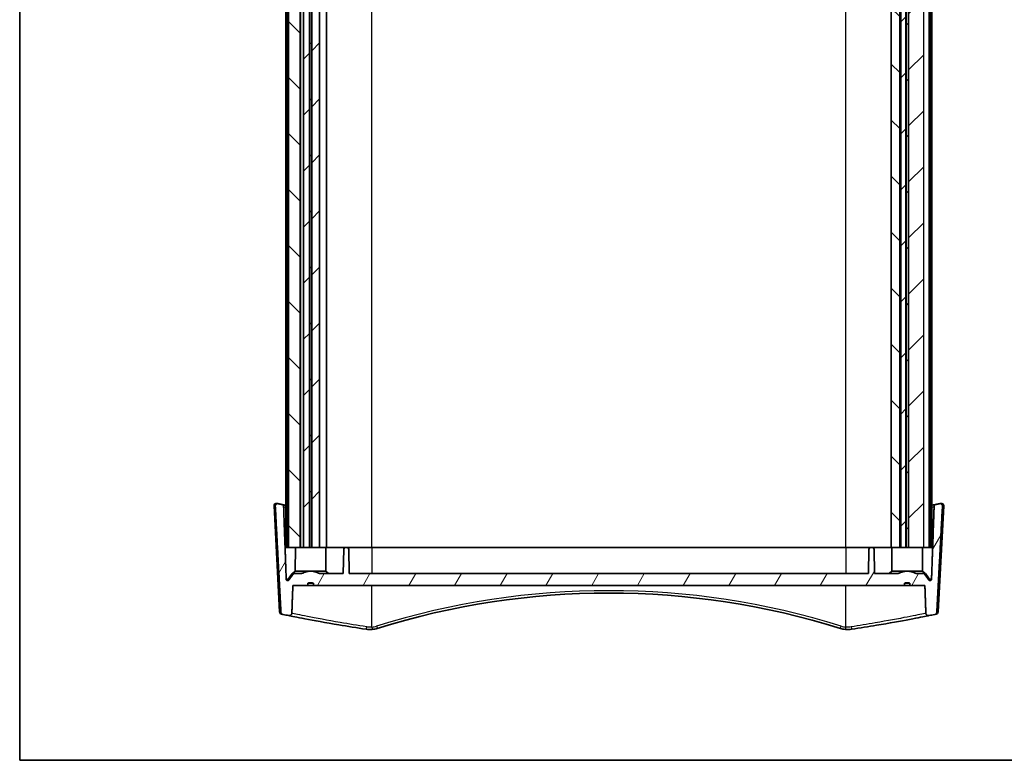
# Model space of a CAD drawing. Units: millimetres. Extents: x 0 to 3744, y 0 to 843.
# Drawn here: x 792 to 989, y 0 to 148 of the extents above; entities that cross this region are included whole.
import ezdxf

# ---------------------------------------------------------------- set-up
doc = ezdxf.new("R2010")
doc.units = ezdxf.units.MM
doc.header["$LTSCALE"] = 2
for name, color, linetype, lineweight in [('Border (ISO)', 7, 'Continuous', 35), ('Hatch (ISO)', 1, 'Continuous', 18), ('Visible (ISO)', 7, 'Continuous', 35), ('Visible Narrow (ISO)', 7, 'Continuous', 25)]:
    doc.layers.add(name, color=color, linetype=linetype, lineweight=lineweight)

# ---------------------------------------------------------------- blocks, each defined once
blk = doc.blocks.new('図面枠 tk図枠')
at = {"layer": 'Border (ISO)'}
for p, q in [((14.5, 289), (14.5, 8)), ((14.5, 8), (405.5, 8))]:
    blk.add_line(p, q, dxfattribs=at)

msp = doc.modelspace()

# ---------------------------------------------------------------- hatches: boundary and pattern name
at = {"layer": 'Hatch (ISO)'}
h = msp.add_hatch(dxfattribs=at)
h.set_pattern_fill('ANSI31', color=256, scale=63.5, angle=90.00021, style=0)
h.set_pattern_definition([(135.0002, (755.75, -20), (-5.61264, -5.61268), [])])
h.paths.add_polyline_path([(966.707, 42.6028), (968.4171, 42.6028), (968.4171, 236.6028), (966.707, 236.6028)])
h.paths.add_polyline_path([(848.2348, 42.6028), (848.2348, 236.6028), (845.892, 236.6028), (845.892, 42.6028)])
h.paths.add_polyline_path([(969.6725, 236.6028), (969.6725, 42.6028), (970.1415, 42.6028), (970.1415, 236.6028)])
h.paths.add_polyline_path([(850.4915, 42.6028), (850.4915, 236.6028), (850.1225, 236.6028), (850.1225, 42.6028)])
h = msp.add_hatch(dxfattribs=at)
h.set_pattern_fill('ANSI31', color=256, scale=63.5, style=0)
h.set_pattern_definition([(45, (755.75, -20), (-5.61266, 5.61266), [])])
h.paths.add_polyline_path([(850.5493, 236.6028), (850.5493, 42.6028), (852.1315, 42.6028), (852.1315, 236.6028)])
h.paths.add_polyline_path([(848.8711, 236.6028), (848.8711, 42.6028), (850.0647, 42.6028), (850.0647, 236.6028)])
h.paths.add_polyline_path([(970.1993, 236.6028), (970.1993, 42.6028), (973.222, 42.6028), (973.222, 236.6028)])
h.paths.add_polyline_path([(968.607, 236.6028), (968.607, 42.6028), (969.6147, 42.6028), (969.6147, 236.6028)])
h = msp.add_hatch(dxfattribs=at)
h.set_pattern_fill('ANSI31', color=256, scale=63.5, angle=14.999978, style=0)
h.set_pattern_definition([(60, (755.75, -20), (-6.87408, 3.96875), [])])
edge = h.paths.add_edge_path()
edge.add_spline(control_points=[(969.348, 35.5028), (969.907, 35.602), (970.466, 35.5028)], knot_values=[0, 0, 0, 0.11224972, 0.11224972, 0.11224972], weights=[1, 1.01612903, 1], degree=2, periodic=0)
edge.add_line((970.466, 35.5028), (970.466, 35.0028))
edge.add_line((970.466, 35.0028), (973.4567, 35.0028))
edge.add_line((973.4567, 35.0028), (973.654, 29.4551))
edge.add_spline(control_points=[(973.654, 29.4551), (973.6557, 29.4092), (973.6637, 29.3638), (973.6923, 29.2764), (973.7126, 29.2349), (973.7751, 29.1426), (973.8223, 29.0962), (973.9327, 29.0234), (973.9952, 28.998), (974.1269, 28.9724), (974.195, 28.9727), (974.2611, 28.986)], knot_values=[-0.08752062, -0.08752062, -0.08752062, -0.08752062, -0.07372977, -0.07372977, -0.05992404, -0.05992404, -0.04025687, -0.04025687, -0.02021452, -0.02021452, 0, 0, 0, 0], degree=3, periodic=0)
edge.add_ellipse((910.107, 348.183), major_axis=(64.1541, -319.197), ratio=1, start_angle=0, end_angle=0.21181)
edge.add_spline(control_points=[(975.4406, 29.2253), (975.4861, 29.2346), (975.5301, 29.25), (975.6127, 29.2922), (975.6509, 29.3187), (975.7331, 29.3942), (975.7723, 29.4472), (975.8277, 29.5646), (975.8437, 29.6276), (975.8471, 29.692)], knot_values=[-0.06672504, -0.06672504, -0.06672504, -0.06672504, -0.0528129, -0.0528129, -0.03893347, -0.03893347, -0.01933293, -0.01933293, 0, 0, 0, 0], degree=3, periodic=0)
edge.add_line((975.8471, 29.692), (976.9738, 50.9033))
edge.add_spline(control_points=[(976.9738, 50.9033), (976.9767, 50.9573), (976.9706, 51.0115), (976.9412, 51.1157), (976.918, 51.165), (976.8502, 51.2635), (976.8029, 51.3095), (976.6924, 51.3813), (976.6302, 51.4061), (976.4992, 51.4306), (976.4316, 51.4299), (976.3661, 51.4163)], knot_values=[-0.09212061, -0.09212061, -0.09212061, -0.09212061, -0.07587052, -0.07587052, -0.05961086, -0.05961086, -0.03998795, -0.03998795, -0.02007557, -0.02007557, 0, 0, 0, 0], degree=3, periodic=0)
edge.add_ellipse((910.107, 370.183), major_axis=(66.2591, -318.7667), ratio=1, start_angle=359.882471, end_angle=360, ccw=False)
edge.add_spline(control_points=[(975.712, 51.281), (975.6652, 51.2714), (975.6199, 51.2553), (975.5352, 51.2111), (975.4961, 51.1832), (975.4142, 51.1052), (975.376, 51.0515), (975.3227, 50.9332), (975.3079, 50.87), (975.3056, 50.8057)], knot_values=[-0.06756179, -0.06756179, -0.06756179, -0.06756179, -0.05322195, -0.05322195, -0.03890837, -0.03890837, -0.01931505, -0.01931505, 0, 0, 0, 0], degree=3, periodic=0)
edge.add_line((975.3056, 50.8057), (974.7905, 36.2843))
edge.add_spline(control_points=[(974.7905, 36.2843), (974.7893, 36.2499), (974.7807, 36.2114), (974.7535, 36.1464), (974.7285, 36.1094), (974.6755, 36.0569), (974.6379, 36.0321), (974.5682, 36.0035), (974.5236, 35.9948), (974.4858, 35.9948)], knot_values=[0.00103113, 0.00103113, 0.00103113, 0.00103113, 0.01104983, 0.01104983, 0.02219064, 0.02219064, 0.03344432, 0.03344432, 0.04479559, 0.04479559, 0.04479559, 0.04479559], degree=3, periodic=0)
edge.add_spline(control_points=[(974.4858, 35.9948), (974.4479, 35.9948), (974.4034, 36.0035), (974.3336, 36.0321), (974.296, 36.0569), (974.2584, 36.0942), (974.2475, 36.1067), (974.2376, 36.1203)], knot_values=[0.04479559, 0.04479559, 0.04479559, 0.04479559, 0.05615006, 0.05615006, 0.06741113, 0.06741113, 0.07203327, 0.07203327, 0.07203327, 0.07203327], degree=3, periodic=0)
edge.add_spline(control_points=[(974.2376, 36.1203), (973.7577, 36.78), (973.3038, 37.4028)], knot_values=[0, 0, 0, 0.15864609, 0.15864609, 0.15864609], weights=[1, 1.00040264, 1], degree=2, periodic=0)
edge.add_line((973.3038, 37.4028), (971.7282, 37.4028))
edge.add_spline(control_points=[(971.7282, 37.4028), (969.907, 38.3173), (968.0858, 37.4028)], knot_values=[0, 0, 0, 0.37724848, 0.37724848, 0.37724848], weights=[1, 1.15979991, 1], degree=2, periodic=0)
edge.add_line((968.0858, 37.4028), (963.3478, 37.4028))
edge.add_line((963.3478, 37.4028), (963.2621, 42.308))
edge.add_ellipse((962.9622, 42.3028), major_axis=(0.3, 0.0052), ratio=1, start_angle=0, end_angle=89)
edge.add_line((962.9622, 42.6028), (962.5518, 42.6028))
edge.add_ellipse((962.5518, 42.3028), major_axis=(0, 0.3), ratio=1, start_angle=0, end_angle=89)
edge.add_line((962.2518, 42.308), (962.1662, 37.4028))
edge.add_line((962.1662, 37.4028), (858.0478, 37.4028))
edge.add_line((858.0478, 37.4028), (857.9621, 42.308))
edge.add_ellipse((857.6622, 42.3028), major_axis=(0.3, 0.0052), ratio=1, start_angle=0, end_angle=89)
edge.add_line((857.6622, 42.6028), (857.2518, 42.6028))
edge.add_ellipse((857.2518, 42.3028), major_axis=(0, 0.3), ratio=1, start_angle=0, end_angle=89)
edge.add_line((856.9518, 42.308), (856.8662, 37.4028))
edge.add_line((856.8662, 37.4028), (852.1282, 37.4028))
edge.add_spline(control_points=[(852.1282, 37.4028), (850.307, 38.3173), (848.4858, 37.4028)], knot_values=[0, 0, 0, 0.37724848, 0.37724848, 0.37724848], weights=[1, 1.15979991, 1], degree=2, periodic=0)
edge.add_line((848.4858, 37.4028), (846.9102, 37.4028))
edge.add_spline(control_points=[(846.9102, 37.4028), (846.4563, 36.78), (845.9763, 36.1203)], knot_values=[0, 0, 0, 0.15864609, 0.15864609, 0.15864609], weights=[1, 1.00040264, 1], degree=2, periodic=0)
edge.add_spline(control_points=[(845.9763, 36.1203), (845.9665, 36.1067), (845.9556, 36.0942), (845.9179, 36.0569), (845.8803, 36.0321), (845.8106, 36.0035), (845.766, 35.9948), (845.7282, 35.9948)], knot_values=[0.10717187, 0.10717187, 0.10717187, 0.10717187, 0.111794, 0.111794, 0.12305508, 0.12305508, 0.13440955, 0.13440955, 0.13440955, 0.13440955], degree=3, periodic=0)
edge.add_spline(control_points=[(845.7282, 35.9948), (845.6903, 35.9948), (845.6458, 36.0035), (845.5761, 36.0321), (845.5385, 36.0569), (845.4855, 36.1094), (845.4605, 36.1464), (845.4333, 36.2114), (845.4247, 36.2499), (845.4234, 36.2843)], knot_values=[0.13440955, 0.13440955, 0.13440955, 0.13440955, 0.14576081, 0.14576081, 0.1570145, 0.1570145, 0.16815531, 0.16815531, 0.17817401, 0.17817401, 0.17817401, 0.17817401], degree=3, periodic=0)
edge.add_line((845.4234, 36.2843), (844.9084, 50.8057))
edge.add_spline(control_points=[(844.9084, 50.8057), (844.9068, 50.8514), (844.8988, 50.8966), (844.8707, 50.9839), (844.8506, 51.0254), (844.7883, 51.1191), (844.7409, 51.1667), (844.6301, 51.2413), (844.5676, 51.2675), (844.5019, 51.281)], knot_values=[-0.06759605, -0.06759605, -0.06759605, -0.06759605, -0.05386379, -0.05386379, -0.04008465, -0.04008465, -0.02011622, -0.02011622, 0, 0, 0, 0], degree=3, periodic=0)
edge.add_ellipse((910.107, 370.183), major_axis=(-65.6051, -318.9019), ratio=1, start_angle=359.882471, end_angle=360, ccw=False)
edge.add_spline(control_points=[(843.8479, 51.4163), (843.7924, 51.4278), (843.7354, 51.4301), (843.6231, 51.4159), (843.5686, 51.3996), (843.4595, 51.3459), (843.4073, 51.3062), (843.3214, 51.2093), (843.2885, 51.1534), (843.2459, 51.0319), (843.2368, 50.9676), (843.2402, 50.9033)], knot_values=[-0.09207299, -0.09207299, -0.09207299, -0.09207299, -0.07507858, -0.07507858, -0.05812993, -0.05812993, -0.0386252, -0.0386252, -0.01931322, -0.01931322, 0, 0, 0, 0], degree=3, periodic=0)
edge.add_line((843.2402, 50.9033), (844.3668, 29.692))
edge.add_spline(control_points=[(844.3668, 29.692), (844.3692, 29.6477), (844.3775, 29.604), (844.4055, 29.5197), (844.4252, 29.4795), (844.4866, 29.3871), (844.5341, 29.3396), (844.645, 29.265), (844.7076, 29.2388), (844.7733, 29.2253)], knot_values=[-0.0667605, -0.0667605, -0.0667605, -0.0667605, -0.05345315, -0.05345315, -0.0401016, -0.0401016, -0.02014332, -0.02014332, 0, 0, 0, 0], degree=3, periodic=0)
edge.add_ellipse((910.107, 348.183), major_axis=(-65.3336, -318.9576), ratio=1, start_angle=0, end_angle=0.21181)
edge.add_spline(control_points=[(845.9529, 28.986), (846.001, 28.9763), (846.0503, 28.9735), (846.148, 28.9819), (846.196, 28.9931), (846.3025, 29.0345), (846.3583, 29.0697), (846.4524, 29.1588), (846.49, 29.2115), (846.5429, 29.3283), (846.5577, 29.3912), (846.5599, 29.4551)], knot_values=[-0.08746364, -0.08746364, -0.08746364, -0.08746364, -0.07274473, -0.07274473, -0.05806124, -0.05806124, -0.03846864, -0.03846864, -0.01919874, -0.01919874, 0, 0, 0, 0], degree=3, periodic=0)
edge.add_line((846.5599, 29.4551), (846.7573, 35.0028))
edge.add_line((846.7573, 35.0028), (849.748, 35.0028))
edge.add_line((849.748, 35.0028), (849.748, 35.5028))
edge.add_spline(control_points=[(849.748, 35.5028), (850.307, 35.602), (850.866, 35.5028)], knot_values=[0, 0, 0, 0.11224972, 0.11224972, 0.11224972], weights=[1, 1.01612903, 1], degree=2, periodic=0)
edge.add_line((850.866, 35.5028), (850.866, 35.0028))
edge.add_line((850.866, 35.0028), (969.348, 35.0028))
edge.add_line((969.348, 35.0028), (969.348, 35.5028))

# ---------------------------------------------------------------- linework, layer by layer
at = {"layer": 'Visible (ISO)'}
for p, q in [((845.357, 42.6028), (845.357, 236.6028)), ((845.6027, 42.6028), (845.6027, 236.6028)), ((845.892, 42.6028), (845.892, 236.6028)), ((848.2348, 42.6028), (848.2348, 236.6028)), ((848.307, 42.6028), (848.307, 236.6028)), ((848.8711, 236.6028), (848.8711, 42.6028)), ((850.0647, 42.6028), (850.0647, 236.6028)), ((850.1225, 236.6028), (850.1225, 42.6028)), ((850.4915, 42.6028), (850.4915, 236.6028)), ((850.5493, 236.6028), (850.5493, 42.6028)), ((852.1315, 42.6028), (852.1315, 236.6028)), ((853.507, 42.6028), (853.507, 236.6028)), ((966.707, 236.6028), (966.707, 42.6028)), ((968.4171, 42.6028), (968.4171, 236.6028)), ((968.607, 236.6028), (968.607, 42.6028)), ((969.6147, 42.6028), (969.6147, 236.6028)), ((969.6725, 236.6028), (969.6725, 42.6028)), ((970.1415, 42.6028), (970.1415, 236.6028)), ((970.1993, 236.6028), (970.1993, 42.6028)), ((974.322, 42.6028), (974.322, 236.6028)), ((974.6113, 42.6028), (974.6113, 236.6028)), ((974.857, 42.6028), (974.857, 236.6028)), ((844.1025, 29.7448), (842.991, 50.9539)), ((976.1115, 29.7448), (977.223, 50.9539)), ((845.6027, 42.6028), (845.357, 42.6028)), ((845.6027, 42.6028), (845.892, 42.6028)), ((845.892, 42.6028), (848.2348, 42.6028)), ((847.257, 42.6028), (847.216, 37.9028)), ((848.2348, 42.6028), (848.3128, 42.6028)), ((848.8711, 42.6028), (848.3128, 42.6028)), ((848.8711, 42.6028), (850.0647, 42.6028)), ((850.0647, 42.6028), (850.0977, 42.6028)), ((850.0977, 42.6028), (850.1225, 42.6028)), ((850.1225, 42.6028), (850.4915, 42.6028)), ((850.4915, 42.6028), (850.5162, 42.6028)), ((850.5162, 42.6028), (850.5493, 42.6028)), ((850.5493, 42.6028), (852.1315, 42.6028)), ((853.507, 42.6028), (852.1315, 42.6028)), ((853.357, 42.6028), (853.398, 37.9028)), ((853.507, 42.6028), (857.2518, 42.6028)), ((856.9518, 42.308), (856.8662, 37.4028)), ((857.6622, 42.6028), (857.2518, 42.6028)), ((857.6622, 42.6028), (862.607, 42.6028)), ((858.0478, 37.4028), (857.9621, 42.308)), ((862.607, 42.6028), (957.607, 42.6028)), ((957.607, 42.6028), (962.5518, 42.6028)), ((962.2518, 42.308), (962.1662, 37.4028)), ((962.9622, 42.6028), (962.5518, 42.6028)), ((962.9622, 42.6028), (966.707, 42.6028)), ((963.3478, 37.4028), (963.2621, 42.308)), ((966.707, 42.6028), (968.4171, 42.6028)), ((966.857, 42.6028), (966.816, 37.9028)), ((968.607, 42.6028), (968.4171, 42.6028)), ((968.607, 42.6028), (969.6147, 42.6028)), ((969.6147, 42.6028), (969.6499, 42.6028)), ((969.6499, 42.6028), (969.6725, 42.6028)), ((969.6725, 42.6028), (970.1415, 42.6028)), ((970.1415, 42.6028), (970.1641, 42.6028)), ((970.1641, 42.6028), (970.1993, 42.6028)), ((970.1993, 42.6028), (973.222, 42.6028)), ((972.957, 42.6028), (972.998, 37.9028)), ((973.222, 42.6028), (974.322, 42.6028)), ((974.322, 42.6028), (974.6113, 42.6028)), ((974.857, 42.6028), (974.6113, 42.6028)), ((847.216, 37.9028), (846.7116, 37.4028)), ((847.216, 37.9028), (853.398, 37.9028)), ((853.398, 37.9028), (853.9024, 37.4028)), ((966.816, 37.9028), (966.3116, 37.4028)), ((966.816, 37.9028), (972.998, 37.9028)), ((972.998, 37.9028), (973.5024, 37.4028)), ((846.607, 37.4028), (845.6899, 36.1203)), ((846.9102, 37.4028), (846.607, 37.4028)), ((848.4858, 37.4028), (846.9102, 37.4028)), ((856.8662, 37.4028), (852.1282, 37.4028)), ((962.1662, 37.4028), (858.0478, 37.4028)), ((968.0858, 37.4028), (963.3478, 37.4028)), ((973.3038, 37.4028), (971.7282, 37.4028)), ((973.607, 37.4028), (973.3038, 37.4028)), ((973.607, 37.4028), (974.5241, 36.1203)), ((846.7573, 35.0028), (849.748, 35.0028)), ((849.748, 35.0028), (849.748, 35.5028)), ((850.866, 35.5028), (849.748, 35.5028)), ((850.866, 35.0028), (849.748, 35.0028)), ((850.866, 35.5028), (850.866, 35.0028)), ((850.866, 35.0028), (969.348, 35.0028)), ((969.348, 35.0028), (969.348, 35.5028)), ((970.466, 35.5028), (969.348, 35.5028)), ((970.466, 35.0028), (969.348, 35.0028)), ((970.466, 35.5028), (970.466, 35.0028)), ((970.466, 35.0028), (973.4567, 35.0028))]:
    msp.add_line(p, q, dxfattribs=at)
for centre, radius, start, end in [((843.4903, 50.98), 0.5, 78.211745, 183), ((910.107, 370.183), 325.5802, 258.257666, 258.375196), ((910.107, 370.183), 325.5802, 281.624804, 281.742334), ((976.7237, 50.98), 0.5, 357, 101.788255), ((857.2518, 42.3028), 0.3, 90, 179), ((857.6622, 42.3028), 0.3, 1, 90), ((962.5518, 42.3028), 0.3, 90, 179), ((962.9622, 42.3028), 0.3, 1, 90), ((845.4459, 36.2948), 0.3, 297.817417, 324.432228), ((974.7681, 36.2948), 0.3, 215.567772, 242.182583), ((910.107, -122.3177), 155.8205, 72.669871, 107.330129), ((844.6018, 29.771), 0.5, 183, 258.375041), ((975.6121, 29.771), 0.5, 281.624959, 357), ((910.107, 348.183), 325.5802, 258.423953, 258.635763), ((910.107, 348.183), 325.5802, 281.364237, 281.576047), ((862.2023, 31.2022), 5, 275.15996, 287.330129), ((958.0117, 31.2022), 5, 252.669871, 264.84004)]:
    msp.add_arc(centre, radius, start, end, dxfattribs=at)
for points, knots in [([(843.8479, 51.4163), (843.7924, 51.4278), (843.7354, 51.4301), (843.6231, 51.4159), (843.5686, 51.3996), (843.4595, 51.3459), (843.4073, 51.3062), (843.3214, 51.2093), (843.2885, 51.1534), (843.2459, 51.0319), (843.2368, 50.9676), (843.2402, 50.9033)], [-0.0920729859, -0.0920729859, -0.0920729859, -0.0920729859, -0.075078583, -0.075078583, -0.0581299347, -0.0581299347, -0.0386251956, -0.0386251956, -0.0193132157, -0.0193132157, 0, 0, 0, 0]), ([(976.6203, 51.469), (976.6207, 51.4692), (976.5711, 51.459), (976.4404, 51.4317), (976.4055, 51.4245), (976.3661, 51.4163)], [3.014580638, 3.014580638, 3.014580638, 3.014580638, 3.253753754, 3.253753754, 3.326045517, 3.326045517, 3.326045517, 3.326045517]), ([(976.9738, 50.9033), (976.9767, 50.9573), (976.9706, 51.0115), (976.9412, 51.1157), (976.918, 51.165), (976.8502, 51.2635), (976.8029, 51.3095), (976.6924, 51.3813), (976.6302, 51.4061), (976.4992, 51.4306), (976.4316, 51.4299), (976.3661, 51.4163)], [-0.0921206106, -0.0921206106, -0.0921206106, -0.0921206106, -0.0758705229, -0.0758705229, -0.0596108639, -0.0596108639, -0.0399879499, -0.0399879499, -0.0200755733, -0.0200755733, 0, 0, 0, 0]), ([(844.9084, 50.8057), (844.9068, 50.8514), (844.8988, 50.8966), (844.8707, 50.9839), (844.8506, 51.0254), (844.7883, 51.1191), (844.7409, 51.1667), (844.6301, 51.2413), (844.5676, 51.2675), (844.5019, 51.281)], [-0.0675960474, -0.0675960474, -0.0675960474, -0.0675960474, -0.05386379, -0.05386379, -0.0400846452, -0.0400846452, -0.0201162163, -0.0201162163, 0, 0, 0, 0]), ([(845.3573, 51.1062), (845.2124, 51.1357), (845.0809, 51.1625), (844.7724, 51.2255), (844.6187, 51.2569), (844.503, 51.2807)], [2.271003556, 2.271003556, 2.271003556, 2.271003556, 2.397729079, 2.397729079, 2.604283139, 2.604283139, 2.604283139, 2.604283139]), ([(975.712, 51.281), (975.6652, 51.2714), (975.6199, 51.2553), (975.5352, 51.2111), (975.4961, 51.1832), (975.4142, 51.1052), (975.376, 51.0515), (975.3227, 50.9332), (975.3079, 50.87), (975.3056, 50.8057)], [-0.0675617884, -0.0675617884, -0.0675617884, -0.0675617884, -0.0532219513, -0.0532219513, -0.0389083718, -0.0389083718, -0.0193150539, -0.0193150539, 0, 0, 0, 0]), ([(845.9763, 36.1203), (845.9665, 36.1067), (845.9556, 36.0942), (845.9179, 36.0569), (845.8803, 36.0321), (845.8106, 36.0035), (845.766, 35.9948), (845.6903, 35.9948), (845.6458, 36.0035), (845.5761, 36.0321), (845.5385, 36.0569), (845.4855, 36.1094), (845.4605, 36.1464), (845.4333, 36.2114), (845.4247, 36.2499), (845.4234, 36.2843)], [0.1071718683, 0.1071718683, 0.1071718683, 0.1071718683, 0.1117940033, 0.1117940033, 0.1230550761, 0.1230550761, 0.1344095458, 0.1344095458, 0.1457608126, 0.1457608126, 0.1570145014, 0.1570145014, 0.1681553076, 0.1681553076, 0.178174006, 0.178174006, 0.178174006, 0.178174006]), ([(974.7905, 36.2843), (974.7893, 36.2499), (974.7807, 36.2114), (974.7535, 36.1464), (974.7285, 36.1094), (974.6755, 36.0569), (974.6379, 36.0321), (974.5682, 36.0035), (974.5236, 35.9948), (974.4479, 35.9948), (974.4034, 36.0035), (974.3336, 36.0321), (974.296, 36.0569), (974.2584, 36.0942), (974.2475, 36.1067), (974.2376, 36.1203)], [0.0010311315, 0.0010311315, 0.0010311315, 0.0010311315, 0.0110498298, 0.0110498298, 0.022190636, 0.022190636, 0.0334443248, 0.0334443248, 0.0447955916, 0.0447955916, 0.0561500614, 0.0561500614, 0.0674111341, 0.0674111341, 0.0720332691, 0.0720332691, 0.0720332691, 0.0720332691]), ([(844.3668, 29.692), (844.3692, 29.6477), (844.3775, 29.604), (844.4055, 29.5197), (844.4252, 29.4795), (844.4866, 29.3871), (844.5341, 29.3396), (844.645, 29.265), (844.7076, 29.2388), (844.7733, 29.2253)], [-0.0667605001, -0.0667605001, -0.0667605001, -0.0667605001, -0.0534531509, -0.0534531509, -0.0401015969, -0.0401015969, -0.0201433243, -0.0201433243, 0, 0, 0, 0]), ([(975.4406, 29.2253), (975.4861, 29.2346), (975.5301, 29.25), (975.6127, 29.2922), (975.6509, 29.3187), (975.7331, 29.3942), (975.7723, 29.4472), (975.8277, 29.5646), (975.8437, 29.6276), (975.8471, 29.692)], [-0.0667250441, -0.0667250441, -0.0667250441, -0.0667250441, -0.0528129031, -0.0528129031, -0.0389334729, -0.0389334729, -0.0193329329, -0.0193329329, 0, 0, 0, 0]), ([(845.9529, 28.986), (846.001, 28.9763), (846.0503, 28.9735), (846.148, 28.9819), (846.196, 28.9931), (846.3025, 29.0345), (846.3583, 29.0697), (846.4524, 29.1588), (846.49, 29.2115), (846.5429, 29.3283), (846.5577, 29.3912), (846.5599, 29.4551)], [-0.0874636384, -0.0874636384, -0.0874636384, -0.0874636384, -0.0727447337, -0.0727447337, -0.0580612439, -0.0580612439, -0.0384686424, -0.0384686424, -0.0191987397, -0.0191987397, 0, 0, 0, 0]), ([(845.9529, 28.986), (845.9576, 28.985), (845.9624, 28.9841), (846.463, 28.8835), (847.5762, 28.6598), (850.9543, 28.0163), (853.3276, 27.5806), (857.7269, 26.8391), (859.5789, 26.5419), (861.4551, 26.2584)], [-2.25001756, -2.25001756, -2.25001756, -2.25001756, -2.24223989, -2.24223989, -1.44887293, -1.44887293, -0.56969861, -0.56969861, 0, 0, 0, 0]), ([(958.7589, 26.2584), (960.4663, 26.5164), (962.154, 26.7857), (966.297, 27.4778), (968.6016, 27.8953), (972.0997, 28.5545), (973.3459, 28.8027), (974.1019, 28.954), (974.1881, 28.9713), (974.2605, 28.9858)], [-5.23263112, -5.23263112, -5.23263112, -5.23263112, -4.71417606, -4.71417606, -3.88464798, -3.88464798, -3.10191583, -3.10191583, -2.98265511, -2.98265511, -2.98265511, -2.98265511]), ([(973.654, 29.4551), (973.6557, 29.4092), (973.6637, 29.3638), (973.6923, 29.2764), (973.7126, 29.2349), (973.7751, 29.1426), (973.8223, 29.0962), (973.9327, 29.0234), (973.9952, 28.998), (974.1269, 28.9724), (974.195, 28.9727), (974.2611, 28.986)], [-0.0875206235, -0.0875206235, -0.0875206235, -0.0875206235, -0.0737297667, -0.0737297667, -0.0599240425, -0.0599240425, -0.0402568697, -0.0402568697, -0.0202145235, -0.0202145235, 0, 0, 0, 0]), ([(975.4406, 29.2253), (975.4833, 29.2341), (975.5211, 29.2418), (975.6597, 29.2703), (975.7118, 29.2808), (975.711, 29.2805)], [2.527550135, 2.527550135, 2.527550135, 2.527550135, 2.601107194, 2.601107194, 2.839203013, 2.839203013, 2.839203013, 2.839203013]), ([(861.4551, 26.2584), (861.6526, 26.2285), (861.8521, 26.2105), (862.2521, 26.1985), (862.4526, 26.2045), (862.652, 26.2225)], [-0.108103064, -0.108103064, -0.108103064, -0.108103064, -0.054051532, -0.054051532, 0, 0, 0, 0]), ([(957.562, 26.2225), (957.7614, 26.2045), (957.9619, 26.1985), (958.3619, 26.2105), (958.5614, 26.2285), (958.7589, 26.2584)], [-0.108103064, -0.108103064, -0.108103064, -0.108103064, -0.054051532, -0.054051532, 0, 0, 0, 0])]:
    msp.add_open_spline(points, degree=3, knots=knots, dxfattribs=at)
for points in [[(843.8479, 51.4163), (843.6781, 51.4516), (843.5929, 51.4693), (843.5929, 51.4693)], [(975.7119, 51.281), (975.5241, 51.2423), (975.236, 51.183), (974.855, 51.1057)], [(844.5012, 29.2812), (844.5014, 29.2811), (844.5924, 29.2624), (844.7733, 29.2253)]]:
    msp.add_open_spline(points, degree=3, dxfattribs=at)
for points, weights in [([(843.2402, 50.9033), (843.8199, 39.9799), (844.3668, 29.692)], [1.00000453132, 1.00050659258, 1.00013427108]), ([(845.4234, 36.2843), (845.1696, 43.4378), (844.9084, 50.8057)], [1, 1.00010643702, 1.00000149538]), ([(975.3056, 50.8057), (975.0444, 43.4378), (974.7905, 36.2843)], [1.00000149539, 1.00010643797, 1]), ([(975.8471, 29.692), (976.394, 39.9799), (976.9738, 50.9033)], [1.00013430153, 1.00050660883, 1.00000453146]), ([(852.1282, 37.4028), (850.307, 38.3173), (848.4858, 37.4028)], [1, 1.15979990725, 1]), ([(971.7282, 37.4028), (969.907, 38.3173), (968.0858, 37.4028)], [1, 1.15979990726, 1]), ([(846.9102, 37.4028), (846.4563, 36.78), (845.9763, 36.1203)], [1, 1.00040264193, 1]), ([(849.748, 35.5028), (850.307, 35.602), (850.866, 35.5028)], [1, 1.01612903225, 1]), ([(969.348, 35.5028), (969.907, 35.602), (970.466, 35.5028)], [1, 1.01612903226, 1]), ([(974.2376, 36.1203), (973.7577, 36.78), (973.3038, 37.4028)], [1, 1.00040264191, 1]), ([(846.5599, 29.4551), (846.6592, 32.2461), (846.7573, 35.0028)], [1.00001901447, 1.00002795593, 1]), ([(973.4567, 35.0028), (973.5548, 32.2461), (973.654, 29.4551)], [1, 1.0000279556, 1.0000190158])]:
    msp.add_rational_spline(points, weights, degree=2, dxfattribs=at)
at = {"layer": 'Visible Narrow (ISO)'}
for p, q in [((862.607, 42.6028), (862.607, 236.6028)), ((957.607, 42.6028), (957.607, 236.6028)), ((973.222, 42.6028), (973.222, 236.6028)), ((862.607, 42.6028), (862.607, 37.4028)), ((957.607, 42.6028), (957.607, 37.4028)), ((845.8072, 36.2843), (845.4234, 36.2843)), ((845.6899, 36.1203), (845.9763, 36.1203)), ((974.2376, 36.1203), (974.5241, 36.1203)), ((974.7905, 36.2843), (974.4068, 36.2843)), ((862.607, 26.703), (862.607, 35.0028)), ((957.607, 26.703), (957.607, 35.0028))]:
    msp.add_line(p, q, dxfattribs=at)
for centre, radius, start, end in [((910.107, -122.3352), 156.3205, 72.669871, 107.330129), ((862.2023, 31.1848), 4.5, 275.15996, 287.330129), ((958.0117, 31.1848), 4.5, 252.669871, 264.84004)]:
    msp.add_arc(centre, radius, start, end, dxfattribs=at)
for centre, major_axis, ratio, start_param, end_param in [((861.5298, 26.7527), (-0.0747, -0.4944), 0.06807657, 0, 1.54578299), ((862.607, 26.7205), (0.045, -0.498), 0.00314064, 4.74715405, 6.28318531), ((863.5427, 26.9065), (0.1489, -0.4773), 0.01040153, 4.74571036, 6.28318531), ((956.6713, 26.9065), (-0.1489, -0.4773), 0.01040153, 0, 1.53747495), ((957.607, 26.7205), (-0.045, -0.498), 0.00314064, 0.00000001, 1.53603126), ((958.6841, 26.7527), (0.0747, -0.4944), 0.06807657, 4.73740231, 6.28318531)]:
    msp.add_ellipse(centre, major_axis=major_axis, ratio=ratio, start_param=start_param, end_param=end_param, dxfattribs=at)
for points in [[(842.9914, 50.9537), (842.9915, 50.9537), (843.0745, 50.9369), (843.2402, 50.9033)], [(974.8555, 50.7107), (975.0405, 50.7496), (975.191, 50.7814), (975.3055, 50.8056)], [(844.3668, 29.692), (844.1911, 29.727), (844.1028, 29.7447), (844.1027, 29.7447)]]:
    msp.add_open_spline(points, degree=3, dxfattribs=at)
for points, knots in [([(844.9094, 50.8053), (845.0204, 50.7819), (845.1652, 50.7514), (845.3481, 50.7131), (845.3526, 50.7121), (845.357, 50.7112)], [-2.595527064, -2.595527064, -2.595527064, -2.595527064, -2.397729079, -2.397729079, -2.392858228, -2.392858228, -2.392858228, -2.392858228]), ([(976.9738, 50.9033), (977.0089, 50.9104), (977.0403, 50.9168), (977.1712, 50.9433), (977.2222, 50.9536), (977.2217, 50.9534)], [-3.318043672, -3.318043672, -3.318043672, -3.318043672, -3.253753754, -3.253753754, -3.014580638, -3.014580638, -3.014580638, -3.014580638]), ([(976.1095, 29.7441), (976.1103, 29.7444), (976.0569, 29.7338), (975.9186, 29.7062), (975.8848, 29.6995), (975.8471, 29.692)], [-2.839203013, -2.839203013, -2.839203013, -2.839203013, -2.601107194, -2.601107194, -2.536047623, -2.536047623, -2.536047623, -2.536047623]), ([(861.5616, 26.7353), (859.7436, 27.0184), (857.9491, 27.3152), (853.6866, 28.0555), (851.3874, 28.4905), (848.1187, 29.1324), (847.0418, 29.3553), (846.5599, 29.4551)], [0, 0, 0, 0, 0.56969861, 0.56969861, 1.44887293, 1.44887293, 2.24036546, 2.24036546, 2.24036546, 2.24036546]), ([(973.6536, 29.455), (973.5871, 29.4412), (973.5094, 29.4252), (972.7849, 29.2757), (971.5778, 29.0279), (968.189, 28.3697), (965.9563, 27.9528), (961.9422, 27.2619), (960.3069, 26.9929), (958.6524, 26.7353)], [2.99230722, 2.99230722, 2.99230722, 2.99230722, 3.10191583, 3.10191583, 3.88464798, 3.88464798, 4.71417606, 4.71417606, 5.23263112, 5.23263112, 5.23263112, 5.23263112]), ([(862.607, 26.703), (862.4328, 26.6868), (862.2577, 26.6814), (861.9084, 26.6922), (861.7341, 26.7084), (861.5616, 26.7353)], [0, 0, 0, 0, 0.054051532, 0.054051532, 0.108103064, 0.108103064, 0.108103064, 0.108103064]), ([(958.6524, 26.7353), (958.4799, 26.7084), (958.3056, 26.6922), (957.9562, 26.6814), (957.7811, 26.6868), (957.607, 26.703)], [0, 0, 0, 0, 0.054051532, 0.054051532, 0.108103064, 0.108103064, 0.108103064, 0.108103064])]:
    msp.add_open_spline(points, degree=3, knots=knots, dxfattribs=at)

# ---------------------------------------------------------------- block references
at = {"xscale": 2.5, "yscale": 2.5, "zscale": 2.5}
msp.add_blockref('図面枠 tk図枠', (755.75, -20), dxfattribs=at)

doc.saveas('drawing.dxf')
